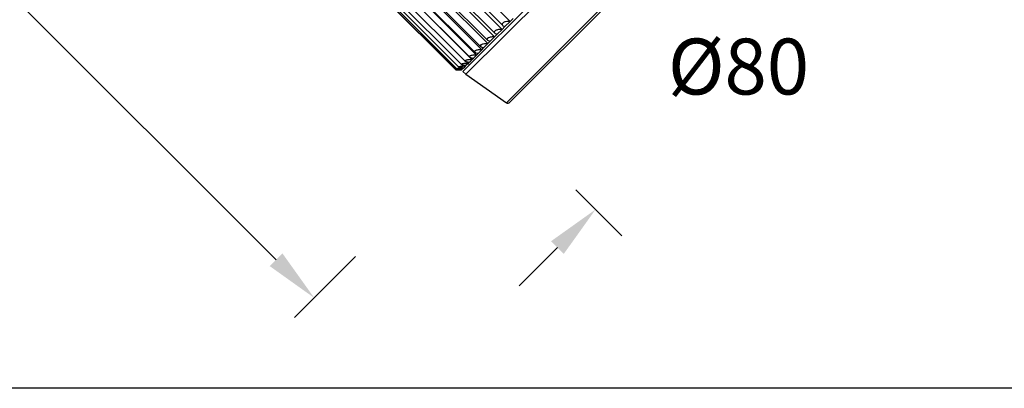
# Model space of a CAD drawing. Units: millimetres. Extents: x -128 to 1752, y 266 to 812.
# Drawn here: x 64 to 257, y 279 to 351 of the extents above; entities that cross this region are included whole.
import ezdxf

# ---------------------------------------------------------------- set-up
doc = ezdxf.new("R2010")
doc.units = ezdxf.units.MM
doc.header["$PDSIZE"] = -1
doc.layers.add('方框', color=1, linetype='Continuous', plot=False)
doc.dimstyles.new('SCALE 8', dxfattribs={"dimtxt": 11, "dimasz": 10.6, "dimexe": 5.5, "dimexo": 0, "dimgap": 10.6, "dimtad": 0, "dimtih": 1, "dimtoh": 1, "dimdec": 0, "dimdsep": 46, "dimtxsty": 'Standard', "dimcen": 0.09, "dimadec": 0, "dimazin": 0, "dimtfac": 1, "dimtdec": 4, "dimtofl": 0, "dimtmove": 0, "dimatfit": 3, "dimfxl": 1, "dimtolj": 1, "dimtzin": 0, "dimarcsym": 0})

# ---------------------------------------------------------------- blocks, each defined once
blk = doc.blocks.new('*D2')
at = {"color": 0, "lineweight": -2}
for p, q in [((-59.41, 493.84), (-71.45, 481.81)), ((-60.06, 478.2), (13.49, 404.65)), ((114.16, 303.98), (45.69, 372.45)), ((129.8, 304.63), (117.77, 292.59))]:
    blk.add_line(p, q, dxfattribs=at)
at = {"color": 0}
for points in [[(-58.81, 479.45), (-61.31, 476.95), (-67.56, 485.7)], [(112.91, 302.73), (115.41, 305.23), (121.66, 296.48)]]:
    blk.add_solid(points, dxfattribs=at)
at = {"layer": 'Defpoints', "color": 0}
for p in [(-59.41, 493.84), (129.8, 304.63), (121.66, 296.48)]:
    blk.add_point(p, dxfattribs=at)
at = {"color": 0, "insert": (29.59, 388.55), "char_height": 11, "attachment_point": 5}
blk.add_mtext('\\A1;268', dxfattribs=at)
blk = doc.blocks.new('*D12')
at = {"color": 0, "lineweight": -2}
for p, q in [((240.75, 377.62), (248.25, 385.11)), ((238.46, 364.92), (229.37, 374.01)), ((182.2, 308.66), (173.11, 317.75)), ((169.5, 306.37), (162, 298.87))]:
    blk.add_line(p, q, dxfattribs=at)
at = {"color": 0}
for points in [[(239.5, 378.87), (242, 376.37), (233.26, 370.12)], [(170.75, 305.12), (168.25, 307.62), (177, 313.86)]]:
    blk.add_solid(points, dxfattribs=at)
at = {"layer": 'Defpoints', "color": 0}
for p in [(238.46, 364.92), (177, 313.86), (182.2, 308.66)]:
    blk.add_point(p, dxfattribs=at)
at = {"color": 0, "insert": (205.13, 341.99), "char_height": 11, "attachment_point": 5}
blk.add_mtext('\\A1;%%C80', dxfattribs=at)

msp = doc.modelspace()

# ---------------------------------------------------------------- linework, layer by layer
at = {"color": 7, "linetype": 'Continuous', "lineweight": 25}
for p, q in [((151.5, 340.47), (206.65, 395.62)), ((122.76, 388.32), (160.21, 350.87)), ((121.18, 386.74), (158.63, 349.29)), ((121.96, 386.86), (158.74, 350.07)), ((212.18, 387), (160.11, 334.94)), ((118.38, 383.95), (155.83, 346.5)), ((119.09, 383.83), (155.72, 347.2)), ((119.72, 385.28), (157.16, 347.83)), ((120.46, 385.28), (157.17, 348.57)), ((116.14, 381.7), (153.59, 344.25)), ((117.19, 382.75), (154.64, 345.3)), ((117.84, 382.52), (154.4, 345.95)), ((115.25, 380.81), (152.69, 343.36)), ((115.75, 380.32), (152.21, 343.87)), ((116.72, 381.35), (153.23, 344.84)), ((113.41, 377.86), (149.74, 341.53)), ((113.76, 378.23), (150.11, 341.87)), ((114.27, 378.76), (150.65, 342.38)), ((114.94, 379.46), (151.34, 343.05)), ((150.93, 341.03), (188.28, 378.38)), ((113.21, 377.65), (149.54, 341.32)), ((113.23, 377.67), (149.56, 341.34)), ((160.21, 350.87), (159.18, 349.84)), ((160.21, 350.87), (160.8, 351.47)), ((158.63, 349.29), (157.67, 348.34)), ((158.63, 349.29), (159.18, 349.84)), ((155.83, 346.5), (156.29, 346.96)), ((157.16, 347.83), (156.29, 346.96)), ((157.16, 347.83), (157.67, 348.34)), ((154.64, 345.3), (153.95, 344.61)), ((154.64, 345.3), (155.05, 345.71)), ((155.83, 346.5), (155.05, 345.71)), ((151.63, 342.94), (151.96, 342.62)), ((151.96, 342.62), (152.2, 342.87)), ((152.69, 343.36), (152.2, 342.87)), ((152.69, 343.36), (153, 343.66)), ((153.59, 344.25), (153, 343.66)), ((153.59, 344.25), (153.95, 344.61)), ((150.65, 341.31), (150.66, 341.32)), ((150.72, 341.39), (150.66, 341.32)), ((150.72, 341.39), (150.79, 341.46)), ((150.97, 341.63), (150.79, 341.46)), ((150.82, 341.77), (150.97, 341.63)), ((150.93, 341.03), (151.5, 340.47)), ((150.97, 341.63), (151.1, 341.76)), ((151.38, 342.04), (151.1, 341.76)), ((151.16, 342.26), (151.38, 342.04)), ((151.38, 342.04), (151.57, 342.23)), ((151.96, 342.62), (151.57, 342.23)), ((151.92, 342.59), (152.21, 342.3)), ((151.5, 340.47), (159.47, 334.88))]:
    msp.add_line(p, q, dxfattribs=at)
at = {"color": 8, "linetype": 'Continuous', "lineweight": 25}
msp.add_line((159.47, 334.88), (195.21, 370.61), dxfattribs=at)
at = {"color": 7, "linetype": 'Continuous', "lineweight": 25}
msp.add_arc((159.76, 335.29), 0.5, 235, 315, dxfattribs=at)
for points, knots in [([(160.21, 350.87), (160.05, 350.88), (159.77, 350.9), (159.35, 350.83), (159.03, 350.73), (158.81, 350.61), (158.67, 350.47), (158.62, 350.33), (158.65, 350.17), (158.8, 349.99), (159.04, 349.9), (159.18, 349.84)], [0, 0, 0, 0, 0.154721, 0.282321, 0.379551, 0.459396, 0.539526, 0.61373, 0.69375, 0.819064, 1, 1, 1, 1]), ([(158.63, 349.29), (158.47, 349.29), (158.17, 349.3), (157.76, 349.24), (157.45, 349.14), (157.23, 349.03), (157.1, 348.9), (157.06, 348.77), (157.1, 348.63), (157.28, 348.46), (157.53, 348.38), (157.67, 348.34)], [0, 0, 0, 0, 0.154722, 0.282322, 0.379552, 0.459397, 0.539526, 0.61373, 0.693751, 0.819065, 1, 1, 1, 1]), ([(157.16, 347.83), (157, 347.83), (156.7, 347.83), (156.29, 347.77), (155.98, 347.68), (155.77, 347.57), (155.66, 347.46), (155.63, 347.34), (155.68, 347.21), (155.88, 347.07), (156.14, 347), (156.29, 346.96)], [0, 0, 0, 0, 0.154723, 0.282323, 0.379552, 0.459398, 0.539527, 0.613731, 0.693752, 0.819066, 1, 1, 1, 1]), ([(154.64, 345.3), (154.47, 345.3), (154.17, 345.3), (153.76, 345.24), (153.46, 345.16), (153.27, 345.07), (153.18, 344.98), (153.18, 344.89), (153.27, 344.79), (153.5, 344.69), (153.78, 344.64), (153.95, 344.61)], [0, 0, 0, 0, 0.154724, 0.282323, 0.379553, 0.459398, 0.539527, 0.613731, 0.693752, 0.819066, 1, 1, 1, 1]), ([(155.83, 346.5), (155.67, 346.5), (155.37, 346.5), (154.95, 346.43), (154.65, 346.35), (154.45, 346.25), (154.35, 346.15), (154.33, 346.04), (154.4, 345.93), (154.62, 345.8), (154.89, 345.75), (155.05, 345.71)], [0, 0, 0, 0, 0.154724, 0.282323, 0.379553, 0.459398, 0.539527, 0.613731, 0.693752, 0.819066, 1, 1, 1, 1]), ([(152.69, 343.36), (152.53, 343.35), (152.22, 343.35), (151.82, 343.3), (151.54, 343.24), (151.38, 343.17), (151.31, 343.11), (151.33, 343.05), (151.45, 342.98), (151.73, 342.91), (152.03, 342.88), (152.2, 342.87)], [0, 0, 0, 0, 0.154723, 0.282322, 0.379552, 0.459397, 0.539527, 0.613731, 0.693751, 0.819065, 1, 1, 1, 1]), ([(153.59, 344.25), (153.42, 344.25), (153.12, 344.25), (152.71, 344.19), (152.42, 344.12), (152.25, 344.05), (152.17, 343.97), (152.18, 343.89), (152.28, 343.81), (152.54, 343.72), (152.83, 343.68), (153, 343.66)], [0, 0, 0, 0, 0.154724, 0.282323, 0.379552, 0.459398, 0.539527, 0.613731, 0.693752, 0.819066, 1, 1, 1, 1]), ([(150.65, 341.31), (150.49, 341.31), (150.19, 341.31), (149.83, 341.32), (149.63, 341.32), (149.53, 341.32), (149.54, 341.33), (149.54, 341.33)], [0, 0, 0, 0, 0.31527, 0.575273, 0.773393, 0.936091, 1, 1, 1, 1]), ([(150.72, 341.39), (150.56, 341.39), (150.25, 341.38), (149.89, 341.37), (149.66, 341.36), (149.55, 341.35), (149.54, 341.34), (149.62, 341.33), (149.8, 341.33), (150.14, 341.32), (150.46, 341.32), (150.66, 341.32)], [0, 0, 0, 0, 0.154722, 0.282322, 0.379551, 0.459397, 0.539526, 0.61373, 0.693751, 0.819065, 1, 1, 1, 1]), ([(150.97, 341.63), (150.8, 341.63), (150.49, 341.62), (150.12, 341.6), (149.88, 341.58), (149.75, 341.55), (149.73, 341.53), (149.79, 341.51), (149.96, 341.49), (150.28, 341.47), (150.6, 341.46), (150.79, 341.46)], [0, 0, 0, 0, 0.154722, 0.282322, 0.379551, 0.459397, 0.539526, 0.61373, 0.693751, 0.819065, 1, 1, 1, 1]), ([(151.38, 342.04), (151.21, 342.04), (150.9, 342.03), (150.52, 342), (150.26, 341.96), (150.13, 341.92), (150.09, 341.89), (150.14, 341.85), (150.29, 341.82), (150.6, 341.78), (150.91, 341.77), (151.1, 341.76)], [0, 0, 0, 0, 0.154722, 0.282322, 0.379551, 0.459397, 0.539526, 0.61373, 0.693751, 0.819065, 1, 1, 1, 1]), ([(151.96, 342.62), (151.79, 342.62), (151.48, 342.61), (151.08, 342.57), (150.82, 342.52), (150.67, 342.47), (150.62, 342.41), (150.65, 342.37), (150.79, 342.32), (151.08, 342.26), (151.39, 342.24), (151.57, 342.23)], [0, 0, 0, 0, 0.154722, 0.282322, 0.379551, 0.459397, 0.539526, 0.61373, 0.693751, 0.819065, 1, 1, 1, 1])]:
    msp.add_open_spline(points, degree=3, knots=knots, dxfattribs=at)
at = {"layer": '方框'}
msp.add_lwpolyline([(-127.58, 278.69), (-127.58, 718.69), (642.42, 718.69), (642.42, 278.69)], close=True, dxfattribs=at)

# ---------------------------------------------------------------- dimensions: what is measured, and where the dimension line sits
dim = msp.add_linear_dim(base=(121.66, 296.48), p1=(-59.41, 493.84), p2=(129.8, 304.63), angle=315, dimstyle='SCALE 8')
dim.commit()
dim.dimension.update_dxf_attribs({"geometry": '*D2', "text_midpoint": (29.59, 388.55), "dimtype": 161})
dim = msp.add_aligned_dim(p1=(238.46, 364.92), p2=(182.2, 308.66), distance=-7.36, text='%%C80', dimstyle='SCALE 8', override={"dimtxsty": 'Standard'})
dim.commit()
dim.dimension.update_dxf_attribs({"geometry": '*D12', "text_midpoint": (205.13, 341.99)})

doc.saveas('drawing.dxf')
